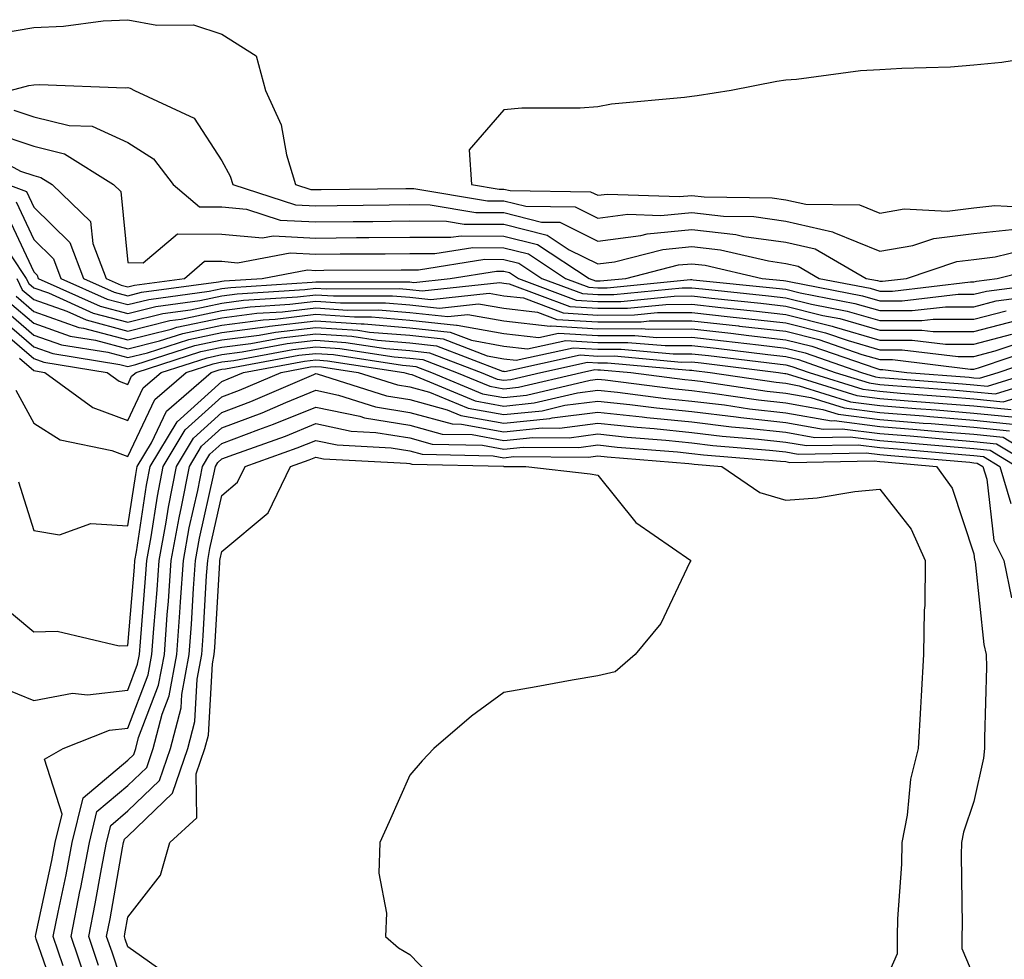
# Model space of a CAD drawing. Units: inches. Extents: x 1002803 to 1005443, y 7289978 to 7292618.
# Drawn here: x 1004177 to 1004281, y 7291249 to 7291349 of the extents above; entities that cross this region are included whole.
import ezdxf

# ---------------------------------------------------------------- set-up
doc = ezdxf.new("R2010")
doc.units = ezdxf.units.IN
doc.header["$MEASUREMENT"] = 0
doc.layers.add('Contour_10027289', color=7, linetype='Continuous', true_color=0x1d9853)

msp = doc.modelspace()

# ---------------------------------------------------------------- linework, layer by layer
at = {"layer": 'Contour_10027289'}
for points in [[(1004174.05, 7291347.92, 3162), (1004178.05, 7291348.62, 3162), (1004181.21, 7291348.76, 3162), (1004185.44, 7291349.31, 3162), (1004188.05, 7291349.44, 3162), (1004191.13, 7291348.84, 3162), (1004195.04, 7291348.91, 3162), (1004198.05, 7291347.89, 3162), (1004201.72, 7291345.59, 3162), (1004202.71, 7291341.92, 3162), (1004204.37, 7291338.24, 3162), (1004204.92, 7291335.05, 3162), (1004205.88, 7291331.92, 3162), (1004207.52, 7291331.39, 3162), (1004208.05, 7291331.36, 3162), (1004208.61, 7291331.36, 3162), (1004217.62, 7291331.49, 3162), (1004218.05, 7291331.5, 3162), (1004218.47, 7291331.5, 3162), (1004226.31, 7291330.18, 3162), (1004228.05, 7291330.18, 3162), (1004230.38, 7291329.59, 3162), (1004235.65, 7291329.52, 3162), (1004238.05, 7291328.33, 3162), (1004241.23, 7291328.74, 3162), (1004244.74, 7291328.61, 3162), (1004248.05, 7291328.93, 3162), (1004251.42, 7291328.55, 3162), (1004254.63, 7291328.5, 3162), (1004258.05, 7291328.02, 3162), (1004263.02, 7291326.89, 3162), (1004263.15, 7291326.82, 3162), (1004268.05, 7291324.81, 3162), (1004271.56, 7291325.43, 3162), (1004273.79, 7291326.18, 3162), (1004278.05, 7291326.68, 3162), (1004282.76, 7291327.21, 3162)], [(1004284.53, 7291345.44, 3163), (1004281.02, 7291344.89, 3163), (1004278.05, 7291344.59, 3163), (1004275.57, 7291344.4, 3163), (1004270.38, 7291344.25, 3163), (1004268.05, 7291344.09, 3163), (1004265.98, 7291343.99, 3163), (1004259.2, 7291343.07, 3163), (1004258.05, 7291343, 3163), (1004257.09, 7291342.88, 3163), (1004252.24, 7291341.92, 3163), (1004248.62, 7291341.35, 3163), (1004248.05, 7291341.28, 3163), (1004247.28, 7291341.15, 3163), (1004239.51, 7291340.46, 3163), (1004238.05, 7291340.17, 3163), (1004236.17, 7291340.04, 3163), (1004229.95, 7291340.02, 3163), (1004228.05, 7291339.85, 3163), (1004224.38, 7291335.59, 3163), (1004224.61, 7291331.92, 3163), (1004227.56, 7291331.43, 3163), (1004228.05, 7291331.42, 3163), (1004228.71, 7291331.26, 3163), (1004237.27, 7291331.14, 3163), (1004238.05, 7291330.76, 3163), (1004239.09, 7291330.88, 3163), (1004246.75, 7291330.62, 3163), (1004248.05, 7291330.75, 3163), (1004249.38, 7291330.59, 3163), (1004256.61, 7291330.48, 3163), (1004258.05, 7291330.28, 3163), (1004260.17, 7291329.8, 3163), (1004265.88, 7291329.75, 3163), (1004268.05, 7291328.86, 3163), (1004270.65, 7291329.32, 3163), (1004275.21, 7291329.08, 3163), (1004278.05, 7291329.41, 3163), (1004280.3, 7291329.67, 3163), (1004285.52, 7291329.39, 3163)], [(1004175.52, 7291341.92, 3161), (1004177.54, 7291342.43, 3161), (1004178.05, 7291342.52, 3161), (1004178.67, 7291342.55, 3161), (1004187.77, 7291342.2, 3161), (1004188.05, 7291342.21, 3161), (1004188.29, 7291342.16, 3161), (1004188.77, 7291341.92, 3161), (1004195.11, 7291338.98, 3161), (1004198.05, 7291334.42, 3161), (1004198.94, 7291332.81, 3161), (1004199.21, 7291331.92, 3161), (1004205.89, 7291329.76, 3161), (1004208.05, 7291329.64, 3161), (1004210.31, 7291329.66, 3161), (1004215.87, 7291329.74, 3161), (1004218.05, 7291329.77, 3161), (1004220.22, 7291329.75, 3161), (1004225.07, 7291328.94, 3161), (1004228.05, 7291328.93, 3161), (1004232.05, 7291327.92, 3161), (1004234.02, 7291327.89, 3161), (1004238.05, 7291325.89, 3161), (1004242.61, 7291326.48, 3161), (1004243.31, 7291326.66, 3161), (1004248.05, 7291327.12, 3161), (1004252.72, 7291326.59, 3161), (1004253.58, 7291326.39, 3161), (1004258.05, 7291325.78, 3161), (1004261.18, 7291325.05, 3161), (1004266.6, 7291321.92, 3161), (1004267.82, 7291321.69, 3161), (1004268.05, 7291321.62, 3161), (1004268.35, 7291321.62, 3161), (1004270.87, 7291321.92, 3161), (1004276.25, 7291323.72, 3161), (1004278.05, 7291323.93, 3161), (1004280.33, 7291324.2, 3161), (1004284.68, 7291325.29, 3161)], [(1004175.94, 7291339.81, 3160), (1004178.05, 7291339.11, 3160), (1004181.8, 7291338.17, 3160), (1004184.25, 7291338.12, 3160), (1004188.05, 7291336.36, 3160), (1004190.78, 7291334.65, 3160), (1004192.87, 7291331.92, 3160), (1004195.67, 7291329.54, 3160), (1004198.05, 7291329.53, 3160), (1004200.68, 7291329.29, 3160), (1004204.26, 7291328.13, 3160), (1004208.05, 7291327.93, 3160), (1004212.01, 7291327.96, 3160), (1004214.12, 7291327.99, 3160), (1004218.05, 7291328.04, 3160), (1004221.96, 7291328.01, 3160), (1004223.83, 7291327.7, 3160), (1004228.05, 7291327.68, 3160), (1004232.65, 7291326.52, 3160), (1004235, 7291324.97, 3160), (1004238.05, 7291323.46, 3160), (1004239.82, 7291323.69, 3160), (1004244.96, 7291325.01, 3160), (1004248.05, 7291325.3, 3160), (1004251.09, 7291324.96, 3160), (1004256.19, 7291323.78, 3160), (1004258.05, 7291323.52, 3160), (1004259.35, 7291323.22, 3160), (1004261.6, 7291321.92, 3160), (1004267.01, 7291320.88, 3160), (1004268.05, 7291320.57, 3160), (1004269.4, 7291320.57, 3160), (1004277.7, 7291321.57, 3160), (1004278.05, 7291321.57, 3160), (1004278.33, 7291321.64, 3160), (1004280.52, 7291321.92, 3160), (1004286.55, 7291323.42, 3160)], [(1004173.6, 7291337.47, 3159), (1004178.05, 7291335.98, 3159), (1004181.3, 7291335.17, 3159), (1004186.54, 7291331.92, 3159), (1004187.31, 7291331.18, 3159), (1004188.05, 7291323.6, 3159), (1004189.7, 7291323.57, 3159), (1004193.32, 7291326.65, 3159), (1004198.05, 7291326.64, 3159), (1004202.37, 7291326.24, 3159), (1004203.52, 7291326.45, 3159), (1004208.05, 7291326.21, 3159), (1004212.39, 7291326.26, 3159), (1004213.7, 7291326.27, 3159), (1004218.05, 7291326.3, 3159), (1004222.42, 7291326.29, 3159), (1004223.52, 7291326.45, 3159), (1004228.05, 7291326.43, 3159), (1004231.65, 7291325.52, 3159), (1004237.13, 7291321.92, 3159), (1004237.8, 7291321.67, 3159), (1004238.05, 7291321.66, 3159), (1004238.31, 7291321.66, 3159), (1004241.04, 7291321.92, 3159), (1004246.62, 7291323.35, 3159), (1004248.05, 7291323.48, 3159), (1004249.46, 7291323.33, 3159), (1004255.53, 7291321.92, 3159), (1004257.82, 7291321.69, 3159), (1004258.05, 7291321.66, 3159), (1004258.39, 7291321.58, 3159), (1004266.2, 7291320.07, 3159), (1004268.05, 7291319.54, 3159), (1004270.44, 7291319.53, 3159), (1004276.37, 7291320.24, 3159), (1004278.05, 7291320.24, 3159), (1004279.39, 7291320.58, 3159), (1004287.79, 7291321.66, 3159)], [(1004171.99, 7291335.86, 3158), (1004176.64, 7291333.33, 3158), (1004178.05, 7291332.86, 3158), (1004178.8, 7291332.67, 3158), (1004180.01, 7291331.92, 3158), (1004184.1, 7291327.97, 3158), (1004184.33, 7291325.64, 3158), (1004185.76, 7291321.92, 3158), (1004187.34, 7291321.21, 3158), (1004188.05, 7291321.02, 3158), (1004188.76, 7291321.21, 3158), (1004194.07, 7291321.92, 3158), (1004196.22, 7291323.75, 3158), (1004198.05, 7291323.75, 3158), (1004199.72, 7291323.59, 3158), (1004205.34, 7291324.63, 3158), (1004208.05, 7291324.49, 3158), (1004210.65, 7291324.52, 3158), (1004215.42, 7291324.55, 3158), (1004218.05, 7291324.58, 3158), (1004220.7, 7291324.57, 3158), (1004224.77, 7291325.2, 3158), (1004228.05, 7291325.19, 3158), (1004230.66, 7291324.53, 3158), (1004234.62, 7291321.92, 3158), (1004237.11, 7291320.98, 3158), (1004238.05, 7291320.92, 3158), (1004239.04, 7291320.93, 3158), (1004247.92, 7291321.79, 3158), (1004248.05, 7291321.79, 3158), (1004248.19, 7291321.78, 3158), (1004257.01, 7291320.88, 3158), (1004258.05, 7291320.77, 3158), (1004259.59, 7291320.38, 3158), (1004265.39, 7291319.26, 3158), (1004268.05, 7291318.49, 3158), (1004271.48, 7291318.49, 3158), (1004275.04, 7291318.91, 3158), (1004278.05, 7291318.91, 3158), (1004280.44, 7291319.53, 3158), (1004286.43, 7291320.3, 3158)], [(1004175.28, 7291331.92, 3157), (1004177.29, 7291331.16, 3157), (1004178.05, 7291329.51, 3157), (1004181.88, 7291325.75, 3157), (1004183.34, 7291321.92, 3157), (1004186.59, 7291320.46, 3157), (1004188.05, 7291320.08, 3157), (1004189.51, 7291320.46, 3157), (1004197.69, 7291321.56, 3157), (1004198.05, 7291321.64, 3157), (1004198.3, 7291321.67, 3157), (1004202.33, 7291321.92, 3157), (1004207.15, 7291322.82, 3157), (1004208.05, 7291322.77, 3157), (1004208.91, 7291322.78, 3157), (1004217.13, 7291322.84, 3157), (1004218.05, 7291322.85, 3157), (1004218.97, 7291322.84, 3157), (1004226.02, 7291323.95, 3157), (1004228.05, 7291323.94, 3157), (1004229.66, 7291323.53, 3157), (1004232.11, 7291321.92, 3157), (1004236.43, 7291320.3, 3157), (1004238.05, 7291320.2, 3157), (1004239.76, 7291320.21, 3157), (1004247.04, 7291320.91, 3157), (1004248.05, 7291320.92, 3157), (1004249.17, 7291320.8, 3157), (1004256.21, 7291320.08, 3157), (1004258.05, 7291319.87, 3157), (1004260.78, 7291319.19, 3157), (1004264.58, 7291318.45, 3157), (1004268.05, 7291317.45, 3157), (1004272.52, 7291317.45, 3157), (1004273.71, 7291317.58, 3157), (1004278.05, 7291317.58, 3157), (1004281.49, 7291318.48, 3157)], [(1004176.19, 7291330.06, 3156), (1004178.05, 7291326.06, 3156), (1004180.14, 7291324.01, 3156), (1004180.94, 7291321.92, 3156), (1004185.85, 7291319.72, 3156), (1004188.05, 7291319.14, 3156), (1004190.28, 7291319.69, 3156), (1004196.7, 7291320.57, 3156), (1004198.05, 7291320.85, 3156), (1004199, 7291320.97, 3156), (1004207.65, 7291321.52, 3156), (1004208.05, 7291321.57, 3156), (1004208.43, 7291321.54, 3156), (1004217.7, 7291321.57, 3156), (1004218.05, 7291321.54, 3156), (1004218.47, 7291321.5, 3156), (1004222.33, 7291321.92, 3156), (1004227.27, 7291322.7, 3156), (1004228.05, 7291322.69, 3156), (1004228.67, 7291322.54, 3156), (1004229.6, 7291321.92, 3156), (1004235.75, 7291319.62, 3156), (1004238.05, 7291319.48, 3156), (1004240.49, 7291319.48, 3156), (1004246.17, 7291320.04, 3156), (1004248.05, 7291320.05, 3156), (1004250.16, 7291319.81, 3156), (1004255.4, 7291319.27, 3156), (1004258.05, 7291318.98, 3156), (1004261.98, 7291317.99, 3156), (1004263.78, 7291317.65, 3156), (1004268.05, 7291316.4, 3156), (1004272.53, 7291316.4, 3156), (1004273.71, 7291316.26, 3156), (1004278.05, 7291316.26, 3156), (1004282.54, 7291317.43, 3156)], [(1004175.09, 7291328.96, 3155), (1004178.05, 7291322.61, 3155), (1004178.4, 7291322.27, 3155), (1004178.53, 7291321.92, 3155), (1004185.11, 7291318.98, 3155), (1004188.05, 7291318.2, 3155), (1004191.03, 7291318.94, 3155), (1004195.71, 7291319.58, 3155), (1004198.05, 7291320.06, 3155), (1004199.69, 7291320.28, 3155), (1004206.87, 7291320.74, 3155), (1004208.05, 7291320.88, 3155), (1004209.17, 7291320.8, 3155), (1004216.96, 7291320.83, 3155), (1004218.05, 7291320.73, 3155), (1004219.38, 7291320.59, 3155), (1004227.62, 7291321.49, 3155), (1004228.05, 7291321.41, 3155), (1004228.63, 7291321.34, 3155), (1004235.06, 7291318.93, 3155), (1004238.05, 7291318.75, 3155), (1004241.21, 7291318.76, 3155), (1004245.29, 7291319.16, 3155), (1004248.05, 7291319.17, 3155), (1004251.15, 7291318.82, 3155), (1004254.6, 7291318.47, 3155), (1004258.05, 7291318.08, 3155), (1004262.98, 7291316.85, 3155), (1004263.2, 7291316.77, 3155), (1004268.05, 7291315.36, 3155), (1004271.49, 7291315.36, 3155), (1004275.04, 7291314.93, 3155), (1004278.05, 7291314.93, 3155), (1004282.11, 7291315.98, 3155)], [(1004175.65, 7291324.32, 3154), (1004177.25, 7291321.92, 3154), (1004177.51, 7291321.38, 3154), (1004178.05, 7291320.91, 3154), (1004179.6, 7291320.37, 3154), (1004184.37, 7291318.24, 3154), (1004188.05, 7291317.25, 3154), (1004191.78, 7291318.19, 3154), (1004194.72, 7291318.59, 3154), (1004198.05, 7291319.28, 3154), (1004200.37, 7291319.6, 3154), (1004206.09, 7291319.96, 3154), (1004208.05, 7291320.18, 3154), (1004209.92, 7291320.05, 3154), (1004216.2, 7291320.07, 3154), (1004218.05, 7291319.92, 3154), (1004220.3, 7291319.67, 3154), (1004226.49, 7291320.36, 3154), (1004228.05, 7291320.07, 3154), (1004230.13, 7291319.84, 3154), (1004234.38, 7291318.25, 3154), (1004238.05, 7291318.02, 3154), (1004241.94, 7291318.03, 3154), (1004244.41, 7291318.28, 3154), (1004248.05, 7291318.29, 3154), (1004252.13, 7291317.84, 3154), (1004253.8, 7291317.67, 3154), (1004258.05, 7291317.19, 3154), (1004262.27, 7291316.14, 3154), (1004264.67, 7291315.3, 3154), (1004268.05, 7291314.31, 3154), (1004270.44, 7291314.31, 3154), (1004276.37, 7291313.6, 3154), (1004278.05, 7291313.6, 3154), (1004280.33, 7291314.2, 3154), (1004284.41, 7291315.56, 3154)], [(1004176.24, 7291321.92, 3153), (1004176.83, 7291320.7, 3153), (1004178.05, 7291319.66, 3153), (1004181.55, 7291318.42, 3153), (1004183.63, 7291317.5, 3153), (1004188.05, 7291316.31, 3153), (1004192.53, 7291317.44, 3153), (1004193.73, 7291317.6, 3153), (1004198.05, 7291318.5, 3153), (1004201.07, 7291318.9, 3153), (1004205.3, 7291319.17, 3153), (1004208.05, 7291319.49, 3153), (1004210.66, 7291319.31, 3153), (1004215.45, 7291319.32, 3153), (1004218.05, 7291319.11, 3153), (1004221.2, 7291318.77, 3153), (1004225.35, 7291319.22, 3153), (1004228.05, 7291318.74, 3153), (1004231.63, 7291318.34, 3153), (1004233.69, 7291317.56, 3153), (1004238.05, 7291317.29, 3153), (1004242.66, 7291317.31, 3153), (1004243.53, 7291317.4, 3153), (1004248.05, 7291317.42, 3153), (1004253, 7291316.87, 3153), (1004253.12, 7291316.85, 3153), (1004258.05, 7291316.3, 3153), (1004261.55, 7291315.42, 3153), (1004266.14, 7291313.83, 3153), (1004268.05, 7291313.28, 3153), (1004269.41, 7291313.28, 3153), (1004277.7, 7291312.27, 3153), (1004278.05, 7291312.27, 3153), (1004278.53, 7291312.4, 3153), (1004285.3, 7291314.67, 3153)], [(1004176.16, 7291320.03, 3152), (1004178.05, 7291318.41, 3152), (1004182.84, 7291316.71, 3152), (1004183.34, 7291316.63, 3152), (1004188.05, 7291315.38, 3152), (1004192.66, 7291316.53, 3152), (1004193.25, 7291316.72, 3152), (1004198.05, 7291317.72, 3152), (1004201.76, 7291318.21, 3152), (1004204.51, 7291318.38, 3152), (1004208.05, 7291318.8, 3152), (1004211.41, 7291318.56, 3152), (1004214.7, 7291318.57, 3152), (1004218.05, 7291318.3, 3152), (1004222.11, 7291317.86, 3152), (1004224.22, 7291318.09, 3152), (1004228.05, 7291317.4, 3152), (1004232.97, 7291316.84, 3152), (1004233.1, 7291316.87, 3152), (1004238.05, 7291316.57, 3152), (1004242.72, 7291316.59, 3152), (1004243.45, 7291316.52, 3152), (1004248.05, 7291316.54, 3152), (1004252.21, 7291316.08, 3152), (1004254.12, 7291315.85, 3152), (1004258.05, 7291315.4, 3152), (1004260.83, 7291314.7, 3152), (1004267.61, 7291312.36, 3152), (1004268.05, 7291312.23, 3152), (1004268.36, 7291312.23, 3152), (1004270.94, 7291311.92, 3152), (1004277.54, 7291311.41, 3152), (1004278.05, 7291311.36, 3152), (1004278.67, 7291311.3, 3152), (1004280.64, 7291311.92, 3152), (1004286.18, 7291313.79, 3152)], [(1004175.48, 7291319.35, 3151), (1004178.05, 7291317.15, 3151), (1004181.92, 7291315.79, 3151), (1004184.62, 7291315.35, 3151), (1004188.05, 7291314.43, 3151), (1004191.41, 7291315.28, 3151), (1004193.9, 7291316.07, 3151), (1004198.05, 7291316.94, 3151), (1004202.45, 7291317.52, 3151), (1004203.73, 7291317.6, 3151), (1004208.05, 7291318.1, 3151), (1004212.15, 7291317.82, 3151), (1004213.96, 7291317.83, 3151), (1004218.05, 7291317.49, 3151), (1004223.02, 7291316.95, 3151), (1004223.08, 7291316.95, 3151), (1004228.05, 7291316.06, 3151), (1004231.77, 7291315.64, 3151), (1004233.87, 7291316.1, 3151), (1004238.05, 7291315.85, 3151), (1004241.99, 7291315.86, 3151), (1004244.32, 7291315.65, 3151), (1004248.05, 7291315.66, 3151), (1004251.42, 7291315.29, 3151), (1004255.13, 7291314.84, 3151), (1004258.05, 7291314.51, 3151), (1004260.12, 7291313.99, 3151), (1004266.1, 7291311.92, 3151), (1004267.58, 7291311.45, 3151), (1004268.05, 7291311.39, 3151), (1004268.62, 7291311.35, 3151), (1004276.85, 7291310.72, 3151), (1004278.05, 7291310.61, 3151), (1004279.51, 7291310.46, 3151), (1004284.17, 7291311.92, 3151)], [(1004174.13, 7291318, 3149), (1004178.05, 7291314.64, 3149), (1004180.06, 7291313.93, 3149), (1004187.19, 7291312.78, 3149), (1004188.05, 7291312.55, 3149), (1004188.89, 7291312.76, 3149), (1004195.19, 7291314.78, 3149), (1004198.05, 7291315.38, 3149), (1004202.03, 7291315.9, 3149), (1004203.75, 7291316.22, 3149), (1004208.05, 7291316.71, 3149), (1004212.53, 7291316.4, 3149), (1004213.75, 7291316.22, 3149), (1004218.05, 7291315.87, 3149), (1004221.61, 7291315.48, 3149), (1004226.27, 7291313.7, 3149), (1004228.05, 7291313.38, 3149), (1004229.36, 7291313.23, 3149), (1004235.42, 7291314.55, 3149), (1004238.05, 7291314.39, 3149), (1004240.53, 7291314.4, 3149), (1004246.07, 7291313.9, 3149), (1004248.05, 7291313.91, 3149), (1004249.84, 7291313.71, 3149), (1004257.15, 7291312.82, 3149), (1004258.05, 7291312.72, 3149), (1004258.68, 7291312.55, 3149), (1004260.53, 7291311.92, 3149), (1004266.26, 7291310.13, 3149), (1004268.05, 7291309.91, 3149), (1004270.25, 7291309.72, 3149), (1004275.45, 7291309.32, 3149), (1004278.05, 7291309.11, 3149), (1004281.18, 7291308.79, 3149), (1004286.6, 7291310.47, 3149)], [(1004174.81, 7291318.68, 3150), (1004178.05, 7291315.9, 3150), (1004180.99, 7291314.86, 3150), (1004185.91, 7291314.06, 3150), (1004188.05, 7291313.49, 3150), (1004190.15, 7291314.02, 3150), (1004194.54, 7291315.43, 3150), (1004198.05, 7291316.16, 3150), (1004202.93, 7291316.8, 3150), (1004203.13, 7291316.84, 3150), (1004208.05, 7291317.41, 3150), (1004212.89, 7291317.08, 3150), (1004213.21, 7291317.08, 3150), (1004218.05, 7291316.68, 3150), (1004222.34, 7291316.21, 3150), (1004224.63, 7291315.34, 3150), (1004228.05, 7291314.72, 3150), (1004230.57, 7291314.44, 3150), (1004234.65, 7291315.32, 3150), (1004238.05, 7291315.11, 3150), (1004241.25, 7291315.12, 3150), (1004245.2, 7291314.77, 3150), (1004248.05, 7291314.78, 3150), (1004250.63, 7291314.5, 3150), (1004256.15, 7291313.82, 3150), (1004258.05, 7291313.61, 3150), (1004259.41, 7291313.28, 3150), (1004263.31, 7291311.92, 3150), (1004266.93, 7291310.8, 3150), (1004268.05, 7291310.65, 3150), (1004269.44, 7291310.53, 3150), (1004276.15, 7291310.02, 3150), (1004278.05, 7291309.86, 3150), (1004280.34, 7291309.63, 3150), (1004287.71, 7291311.92, 3150)], [(1004173.45, 7291317.32, 3148), (1004178.05, 7291313.39, 3148), (1004179.13, 7291313, 3148), (1004185.85, 7291311.92, 3148), (1004187.12, 7291310.99, 3148), (1004188.05, 7291310.65, 3148), (1004188.46, 7291311.51, 3148), (1004188.93, 7291311.92, 3148), (1004195.83, 7291314.14, 3148), (1004198.05, 7291314.6, 3148), (1004201.13, 7291315, 3148), (1004204.37, 7291315.6, 3148), (1004208.05, 7291316.03, 3148), (1004211.89, 7291315.76, 3148), (1004214.63, 7291315.34, 3148), (1004218.05, 7291315.05, 3148), (1004220.88, 7291314.75, 3148), (1004227.9, 7291312.07, 3148), (1004228.05, 7291312.04, 3148), (1004228.16, 7291312.03, 3148), (1004236.19, 7291313.78, 3148), (1004238.05, 7291313.66, 3148), (1004239.8, 7291313.67, 3148), (1004246.95, 7291313.02, 3148), (1004248.05, 7291313.03, 3148), (1004249.06, 7291312.93, 3148), (1004257.26, 7291311.92, 3148), (1004257.95, 7291311.82, 3148), (1004258.05, 7291311.8, 3148), (1004258.19, 7291311.78, 3148), (1004265.6, 7291309.47, 3148), (1004268.05, 7291309.16, 3148), (1004271.06, 7291308.91, 3148), (1004274.76, 7291308.63, 3148), (1004278.05, 7291308.36, 3148), (1004282.01, 7291307.96, 3148)], [(1004176.53, 7291313.44, 3147), (1004178.05, 7291312.14, 3147), (1004178.22, 7291312.09, 3147), (1004179.22, 7291311.92, 3147), (1004184.33, 7291308.2, 3147), (1004188.05, 7291306.82, 3147), (1004189.7, 7291310.27, 3147), (1004191.59, 7291311.92, 3147), (1004196.49, 7291313.48, 3147), (1004198.05, 7291313.81, 3147), (1004200.23, 7291314.1, 3147), (1004204.99, 7291314.98, 3147), (1004208.05, 7291315.34, 3147), (1004211.24, 7291315.11, 3147), (1004215.51, 7291314.46, 3147), (1004218.05, 7291314.24, 3147), (1004220.15, 7291314.02, 3147), (1004225.65, 7291311.92, 3147), (1004227.35, 7291311.22, 3147), (1004228.05, 7291311.09, 3147), (1004228.8, 7291311.17, 3147), (1004232, 7291311.92, 3147), (1004236.97, 7291313, 3147), (1004238.05, 7291312.94, 3147), (1004239.07, 7291312.94, 3147), (1004247.82, 7291312.15, 3147), (1004248.05, 7291312.15, 3147), (1004248.26, 7291312.13, 3147), (1004250, 7291311.92, 3147), (1004257.01, 7291310.88, 3147), (1004258.05, 7291310.77, 3147), (1004259.46, 7291310.51, 3147), (1004264.93, 7291308.8, 3147), (1004268.05, 7291308.41, 3147), (1004271.87, 7291308.1, 3147), (1004274.06, 7291307.93, 3147), (1004278.05, 7291307.59, 3147), (1004282.85, 7291307.12, 3147)], [(1004176.15, 7291310.02, 3146), (1004178.05, 7291306.53, 3146), (1004180.87, 7291304.74, 3146), (1004186.35, 7291303.62, 3146), (1004188.05, 7291302.99, 3146), (1004190.93, 7291309.04, 3146), (1004194.26, 7291311.92, 3146), (1004197.13, 7291312.84, 3146), (1004198.05, 7291313.03, 3146), (1004199.33, 7291313.2, 3146), (1004205.61, 7291314.36, 3146), (1004208.05, 7291314.64, 3146), (1004210.6, 7291314.47, 3146), (1004216.4, 7291313.57, 3146), (1004218.05, 7291313.43, 3146), (1004219.42, 7291313.29, 3146), (1004223, 7291311.92, 3146), (1004226.58, 7291310.45, 3146), (1004228.05, 7291310.17, 3146), (1004229.63, 7291310.34, 3146), (1004236.32, 7291311.92, 3146), (1004237.74, 7291312.23, 3146), (1004238.05, 7291312.21, 3146), (1004238.34, 7291312.21, 3146), (1004241.58, 7291311.92, 3146), (1004247.31, 7291311.18, 3146), (1004248.05, 7291311.11, 3146), (1004248.98, 7291310.99, 3146), (1004256.07, 7291309.94, 3146), (1004258.05, 7291309.72, 3146), (1004260.72, 7291309.25, 3146), (1004264.27, 7291308.14, 3146), (1004268.05, 7291307.67, 3146), (1004272.68, 7291307.29, 3146), (1004273.36, 7291307.23, 3146), (1004278.05, 7291306.84, 3146), (1004282.52, 7291306.39, 3146)], [(1004176.43, 7291300.3, 3145), (1004178.05, 7291295.1, 3145), (1004180.78, 7291294.65, 3145), (1004184.12, 7291295.85, 3145), (1004188.05, 7291295.6, 3145), (1004188.89, 7291301.08, 3145), (1004189.05, 7291301.92, 3145), (1004190.56, 7291304.43, 3145), (1004192.17, 7291307.8, 3145), (1004196.93, 7291311.92, 3145), (1004197.78, 7291312.19, 3145), (1004198.05, 7291312.25, 3145), (1004198.43, 7291312.3, 3145), (1004206.23, 7291313.74, 3145), (1004208.05, 7291313.95, 3145), (1004209.94, 7291313.81, 3145), (1004217.28, 7291312.69, 3145), (1004218.05, 7291312.62, 3145), (1004218.68, 7291312.55, 3145), (1004220.35, 7291311.92, 3145), (1004225.79, 7291309.66, 3145), (1004228.05, 7291309.25, 3145), (1004230.46, 7291309.51, 3145), (1004237.24, 7291311.11, 3145), (1004238.05, 7291311.22, 3145), (1004238.84, 7291311.13, 3145), (1004246.3, 7291310.17, 3145), (1004248.05, 7291309.99, 3145), (1004250.24, 7291309.73, 3145), (1004255.13, 7291309, 3145), (1004258.05, 7291308.68, 3145), (1004261.98, 7291307.99, 3145), (1004263.61, 7291307.48, 3145), (1004268.05, 7291306.92, 3145), (1004272.67, 7291306.54, 3145), (1004273.5, 7291306.47, 3145), (1004278.05, 7291306.09, 3145), (1004281.84, 7291305.71, 3145)], [(1004173.91, 7291287.78, 3144), (1004178.05, 7291284.32, 3144), (1004180.53, 7291284.4, 3144), (1004187.14, 7291282.83, 3144), (1004188.05, 7291282.89, 3144), (1004188.75, 7291291.22, 3144), (1004188.8, 7291291.92, 3144), (1004188.97, 7291292.84, 3144), (1004190.05, 7291299.92, 3144), (1004190.44, 7291301.92, 3144), (1004193.29, 7291306.68, 3144), (1004198.05, 7291310.96, 3144), (1004198.74, 7291311.23, 3144), (1004200.35, 7291311.92, 3144), (1004206.85, 7291313.12, 3144), (1004208.05, 7291313.26, 3144), (1004209.3, 7291313.17, 3144), (1004217.43, 7291311.92, 3144), (1004217.9, 7291311.77, 3144), (1004218.05, 7291311.74, 3144), (1004218.28, 7291311.69, 3144), (1004225.02, 7291308.89, 3144), (1004228.05, 7291308.34, 3144), (1004231.29, 7291308.68, 3144), (1004235.89, 7291309.76, 3144), (1004238.05, 7291310.05, 3144), (1004240.15, 7291309.82, 3144), (1004245.29, 7291309.16, 3144), (1004248.05, 7291308.87, 3144), (1004251.51, 7291308.46, 3144), (1004254.19, 7291308.06, 3144), (1004258.05, 7291307.63, 3144), (1004262.91, 7291306.78, 3144), (1004263.18, 7291306.79, 3144), (1004268.05, 7291306.18, 3144), (1004271.99, 7291305.86, 3144), (1004274.32, 7291305.65, 3144), (1004278.05, 7291305.34, 3144), (1004281.16, 7291305.03, 3144), (1004286.27, 7291301.92, 3144)], [(1004174.58, 7291278.45, 3143), (1004178.05, 7291277.01, 3143), (1004182.17, 7291277.8, 3143), (1004183.76, 7291277.63, 3143), (1004188.05, 7291278.13, 3143), (1004189.09, 7291280.88, 3143), (1004189.29, 7291281.92, 3143), (1004189.39, 7291283.26, 3143), (1004189.95, 7291290.02, 3143), (1004190.09, 7291291.92, 3143), (1004190.55, 7291294.42, 3143), (1004191.2, 7291298.77, 3143), (1004191.83, 7291301.92, 3143), (1004194.16, 7291305.81, 3143), (1004198.05, 7291309.31, 3143), (1004199.93, 7291310.04, 3143), (1004204.35, 7291311.92, 3143), (1004207.47, 7291312.5, 3143), (1004208.05, 7291312.56, 3143), (1004208.66, 7291312.53, 3143), (1004212.57, 7291311.92, 3143), (1004216.73, 7291310.6, 3143), (1004218.05, 7291310.39, 3143), (1004220.16, 7291309.81, 3143), (1004224.25, 7291308.12, 3143), (1004228.05, 7291307.43, 3143), (1004232.12, 7291307.85, 3143), (1004234.55, 7291308.42, 3143), (1004238.05, 7291308.88, 3143), (1004241.46, 7291308.51, 3143), (1004244.28, 7291308.15, 3143), (1004248.05, 7291307.76, 3143), (1004252.77, 7291307.2, 3143), (1004253.26, 7291307.13, 3143), (1004258.05, 7291306.6, 3143), (1004262.02, 7291305.89, 3143), (1004264.04, 7291305.93, 3143), (1004268.05, 7291305.44, 3143), (1004271.29, 7291305.16, 3143), (1004275.15, 7291304.82, 3143), (1004278.05, 7291304.59, 3143), (1004280.47, 7291304.34, 3143), (1004284.46, 7291301.92, 3143)], [(1004180.75, 7291244.62, 3142), (1004178.32, 7291251.65, 3142), (1004178.23, 7291251.92, 3142), (1004178.27, 7291252.14, 3142), (1004179.96, 7291260.01, 3142), (1004180.34, 7291261.92, 3142), (1004181.08, 7291264.95, 3142), (1004179.2, 7291270.77, 3142), (1004181.19, 7291271.92, 3142), (1004186.11, 7291273.86, 3142), (1004188.05, 7291274.09, 3142), (1004190.21, 7291279.76, 3142), (1004190.62, 7291281.92, 3142), (1004190.81, 7291284.68, 3142), (1004191.17, 7291288.8, 3142), (1004191.38, 7291291.92, 3142), (1004192.12, 7291295.99, 3142), (1004192.37, 7291297.6, 3142), (1004193.22, 7291301.92, 3142), (1004195.03, 7291304.94, 3142), (1004198.05, 7291307.66, 3142), (1004201.14, 7291308.83, 3142), (1004207.84, 7291311.71, 3142), (1004208.05, 7291311.79, 3142), (1004208.21, 7291311.76, 3142), (1004215.56, 7291309.43, 3142), (1004218.05, 7291309.03, 3142), (1004222.02, 7291307.95, 3142), (1004223.48, 7291307.35, 3142), (1004228.05, 7291306.51, 3142), (1004232.95, 7291307.02, 3142), (1004233.21, 7291307.08, 3142), (1004238.05, 7291307.71, 3142), (1004242.77, 7291307.2, 3142), (1004243.26, 7291307.13, 3142), (1004248.05, 7291306.65, 3142), (1004252.28, 7291306.15, 3142), (1004253.97, 7291306, 3142), (1004258.05, 7291305.55, 3142), (1004261.14, 7291305.01, 3142), (1004264.89, 7291305.08, 3142), (1004268.05, 7291304.68, 3142), (1004270.61, 7291304.48, 3142), (1004275.97, 7291304, 3142), (1004278.05, 7291303.82, 3142), (1004279.78, 7291303.65, 3142), (1004282.64, 7291301.92, 3142)], [(1004181.18, 7291248.79, 3141), (1004180.12, 7291251.92, 3141), (1004180.64, 7291254.51, 3141), (1004181.49, 7291258.48, 3141), (1004182.15, 7291261.92, 3141), (1004183.31, 7291266.66, 3141), (1004188.05, 7291270.67, 3141), (1004188.68, 7291271.29, 3141), (1004188.9, 7291271.92, 3141), (1004189.2, 7291273.07, 3141), (1004191.33, 7291278.64, 3141), (1004191.95, 7291281.92, 3141), (1004192.25, 7291286.12, 3141), (1004192.37, 7291287.6, 3141), (1004192.68, 7291291.92, 3141), (1004193.5, 7291296.47, 3141), (1004193.76, 7291297.63, 3141), (1004194.6, 7291301.92, 3141), (1004195.9, 7291304.07, 3141), (1004198.05, 7291306.01, 3141), (1004202.34, 7291307.63, 3141), (1004204.85, 7291308.72, 3141), (1004208.05, 7291310.02, 3141), (1004210.46, 7291309.51, 3141), (1004214.39, 7291308.26, 3141), (1004218.05, 7291307.66, 3141), (1004222.57, 7291306.44, 3141), (1004223.56, 7291306.41, 3141), (1004228.05, 7291305.59, 3141), (1004232.14, 7291306.01, 3141), (1004233.97, 7291306, 3141), (1004238.05, 7291306.54, 3141), (1004242.22, 7291306.09, 3141), (1004244.03, 7291305.94, 3141), (1004248.05, 7291305.53, 3141), (1004251.28, 7291305.15, 3141), (1004255.14, 7291304.83, 3141), (1004258.05, 7291304.51, 3141), (1004260.26, 7291304.13, 3141), (1004265.74, 7291304.23, 3141), (1004268.05, 7291303.94, 3141), (1004269.92, 7291303.79, 3141), (1004276.79, 7291303.18, 3141), (1004278.05, 7291303.07, 3141), (1004279.09, 7291302.96, 3141), (1004280.82, 7291301.92, 3141), (1004282, 7291297.97, 3141)], [(1004183.55, 7291247.42, 3140), (1004182.01, 7291251.92, 3140), (1004183, 7291256.87, 3140), (1004183.01, 7291256.96, 3140), (1004183.97, 7291261.92, 3140), (1004184.77, 7291265.2, 3140), (1004188.05, 7291267.97, 3140), (1004190.06, 7291269.91, 3140), (1004190.75, 7291271.92, 3140), (1004191.69, 7291275.56, 3140), (1004192.44, 7291277.53, 3140), (1004193.26, 7291281.92, 3140), (1004193.59, 7291286.38, 3140), (1004193.66, 7291287.53, 3140), (1004193.97, 7291291.92, 3140), (1004194.59, 7291295.38, 3140), (1004195.49, 7291299.36, 3140), (1004195.99, 7291301.92, 3140), (1004196.76, 7291303.21, 3140), (1004198.05, 7291304.37, 3140), (1004201.99, 7291305.86, 3140), (1004203.56, 7291306.41, 3140), (1004208.05, 7291308.24, 3140), (1004212.72, 7291307.25, 3140), (1004213.22, 7291307.09, 3140), (1004218.05, 7291306.3, 3140), (1004221.5, 7291305.37, 3140), (1004224.67, 7291305.3, 3140), (1004228.05, 7291304.67, 3140), (1004231.13, 7291305, 3140), (1004234.99, 7291304.98, 3140), (1004238.05, 7291305.38, 3140), (1004241.17, 7291305.04, 3140), (1004245.27, 7291304.7, 3140), (1004248.05, 7291304.42, 3140), (1004250.29, 7291304.16, 3140), (1004256.31, 7291303.66, 3140), (1004258.05, 7291303.46, 3140), (1004259.37, 7291303.24, 3140), (1004266.59, 7291303.38, 3140), (1004268.05, 7291303.2, 3140), (1004269.23, 7291303.1, 3140), (1004277.61, 7291302.36, 3140), (1004278.05, 7291302.32, 3140), (1004278.41, 7291302.28, 3140), (1004279.01, 7291301.92, 3140), (1004279.42, 7291300.55, 3140), (1004280.17, 7291294.04, 3140), (1004281.23, 7291291.92, 3140), (1004282.04, 7291287.93, 3140)], [(1004184.95, 7291248.82, 3139), (1004183.9, 7291251.92, 3139), (1004184.59, 7291255.38, 3139), (1004185.25, 7291259.12, 3139), (1004185.78, 7291261.92, 3139), (1004186.23, 7291263.74, 3139), (1004188.05, 7291265.28, 3139), (1004191.44, 7291268.53, 3139), (1004192.58, 7291271.92, 3139), (1004193.71, 7291276.26, 3139), (1004193.79, 7291277.66, 3139), (1004194.59, 7291281.92, 3139), (1004194.83, 7291285.14, 3139), (1004195.05, 7291288.92, 3139), (1004195.26, 7291291.92, 3139), (1004195.69, 7291294.28, 3139), (1004197.22, 7291301.09, 3139), (1004197.38, 7291301.92, 3139), (1004197.63, 7291302.34, 3139), (1004198.05, 7291302.72, 3139), (1004199.33, 7291303.2, 3139), (1004204.82, 7291305.15, 3139), (1004208.05, 7291306.47, 3139), (1004211.8, 7291305.67, 3139), (1004214.44, 7291305.53, 3139), (1004218.05, 7291304.95, 3139), (1004220.43, 7291304.3, 3139), (1004225.79, 7291304.18, 3139), (1004228.05, 7291303.77, 3139), (1004230.1, 7291303.97, 3139), (1004236.03, 7291303.94, 3139), (1004238.05, 7291304.21, 3139), (1004240.11, 7291303.98, 3139), (1004246.51, 7291303.46, 3139), (1004248.05, 7291303.31, 3139), (1004249.29, 7291303.16, 3139), (1004257.48, 7291302.49, 3139), (1004258.05, 7291302.43, 3139), (1004258.48, 7291302.35, 3139), (1004267.44, 7291302.53, 3139), (1004268.05, 7291302.45, 3139), (1004268.54, 7291302.41, 3139), (1004274.08, 7291301.92, 3139), (1004275.74, 7291299.61, 3139), (1004278.05, 7291292.63, 3139), (1004278.13, 7291292, 3139), (1004278.16, 7291291.92, 3139), (1004278.19, 7291291.78, 3139), (1004279.1, 7291282.97, 3139), (1004279.38, 7291281.92, 3139), (1004279.39, 7291280.58, 3139), (1004279.18, 7291273.05, 3139), (1004279.19, 7291271.92, 3139), (1004279.09, 7291270.88, 3139), (1004278.05, 7291266.27, 3139), (1004276.95, 7291263.02, 3139), (1004276.73, 7291261.92, 3139), (1004276.7, 7291260.57, 3139), (1004276.82, 7291253.15, 3139), (1004276.78, 7291251.92, 3139), (1004276.77, 7291250.64, 3139), (1004278.05, 7291247.62, 3139)], [(1004188.05, 7291245.18, 3138), (1004186.37, 7291250.24, 3138), (1004185.79, 7291251.92, 3138), (1004186.17, 7291253.8, 3138), (1004187.49, 7291261.36, 3138), (1004187.6, 7291261.92, 3138), (1004187.69, 7291262.28, 3138), (1004188.05, 7291262.58, 3138), (1004192.82, 7291267.15, 3138), (1004194.42, 7291271.92, 3138), (1004195.17, 7291274.8, 3138), (1004195.42, 7291279.29, 3138), (1004195.92, 7291281.92, 3138), (1004196.06, 7291283.91, 3138), (1004196.44, 7291290.31, 3138), (1004196.56, 7291291.92, 3138), (1004196.78, 7291293.19, 3138), (1004198.05, 7291298.83, 3138), (1004199.73, 7291300.24, 3138), (1004200.54, 7291301.92, 3138), (1004206.08, 7291303.89, 3138), (1004208.05, 7291304.69, 3138), (1004210.34, 7291304.21, 3138), (1004216.06, 7291303.91, 3138), (1004218.05, 7291303.58, 3138), (1004219.36, 7291303.23, 3138), (1004226.92, 7291303.05, 3138), (1004228.05, 7291302.85, 3138), (1004229.09, 7291302.96, 3138), (1004237.06, 7291302.91, 3138), (1004238.05, 7291303.04, 3138), (1004239.06, 7291302.93, 3138), (1004247.75, 7291302.22, 3138), (1004248.05, 7291302.19, 3138), (1004248.29, 7291302.16, 3138), (1004251.24, 7291301.92, 3138), (1004255.27, 7291299.14, 3138), (1004258.05, 7291298.33, 3138), (1004261.4, 7291298.57, 3138), (1004265.4, 7291299.27, 3138), (1004268.05, 7291299.51, 3138), (1004271.37, 7291295.24, 3138), (1004272.88, 7291291.92, 3138), (1004272.85, 7291287.12, 3138), (1004272.75, 7291286.62, 3138), (1004272.7, 7291281.92, 3138), (1004272.44, 7291277.53, 3138), (1004272.37, 7291276.24, 3138), (1004272.12, 7291271.92, 3138), (1004271.31, 7291268.66, 3138), (1004270.97, 7291264.84, 3138), (1004270.4, 7291261.92, 3138), (1004270.34, 7291259.63, 3138), (1004269.93, 7291253.8, 3138), (1004269.89, 7291251.92, 3138), (1004269.88, 7291250.09, 3138), (1004268.05, 7291245.88, 3138)], [(1004191.82, 7291248.15, 3137), (1004188.05, 7291250.83, 3137), (1004187.78, 7291251.65, 3137), (1004187.69, 7291251.92, 3137), (1004187.75, 7291252.22, 3137), (1004188.05, 7291253.96, 3137), (1004191.52, 7291258.45, 3137), (1004192.53, 7291261.92, 3137), (1004195.41, 7291264.56, 3137), (1004195.34, 7291269.21, 3137), (1004196.26, 7291271.92, 3137), (1004196.63, 7291273.34, 3137), (1004197.05, 7291280.92, 3137), (1004197.24, 7291281.92, 3137), (1004197.3, 7291282.67, 3137), (1004197.83, 7291291.7, 3137), (1004197.84, 7291291.92, 3137), (1004197.87, 7291292.1, 3137), (1004198.05, 7291292.87, 3137), (1004202.99, 7291296.98, 3137), (1004205.35, 7291301.92, 3137), (1004207.35, 7291302.62, 3137), (1004208.05, 7291302.92, 3137), (1004208.87, 7291302.74, 3137), (1004217.69, 7291302.28, 3137), (1004218.05, 7291302.22, 3137), (1004218.28, 7291302.15, 3137), (1004228.03, 7291301.94, 3137), (1004228.06, 7291301.93, 3137), (1004230.39, 7291301.92, 3137), (1004237.25, 7291301.12, 3137), (1004238.05, 7291300.98, 3137), (1004242.1, 7291295.97, 3137), (1004247.96, 7291291.92, 3137), (1004247.85, 7291291.72, 3137), (1004244.74, 7291285.23, 3137), (1004242.01, 7291281.92, 3137), (1004239.91, 7291280.06, 3137), (1004238.05, 7291279.66, 3137), (1004235.31, 7291279.18, 3137), (1004231.49, 7291278.48, 3137), (1004228.05, 7291277.87, 3137), (1004224.61, 7291275.36, 3137), (1004220.62, 7291271.92, 3137), (1004219.36, 7291270.61, 3137), (1004218.05, 7291269.09, 3137), (1004215.85, 7291264.12, 3137), (1004214.86, 7291261.92, 3137), (1004214.77, 7291258.64, 3137), (1004215.57, 7291254.4, 3137), (1004215.47, 7291251.92, 3137), (1004216.86, 7291250.73, 3137), (1004218.05, 7291250, 3137), (1004222.01, 7291245.88, 3137)]]:
    msp.add_polyline3d(points, dxfattribs=at)

doc.saveas('drawing.dxf')
